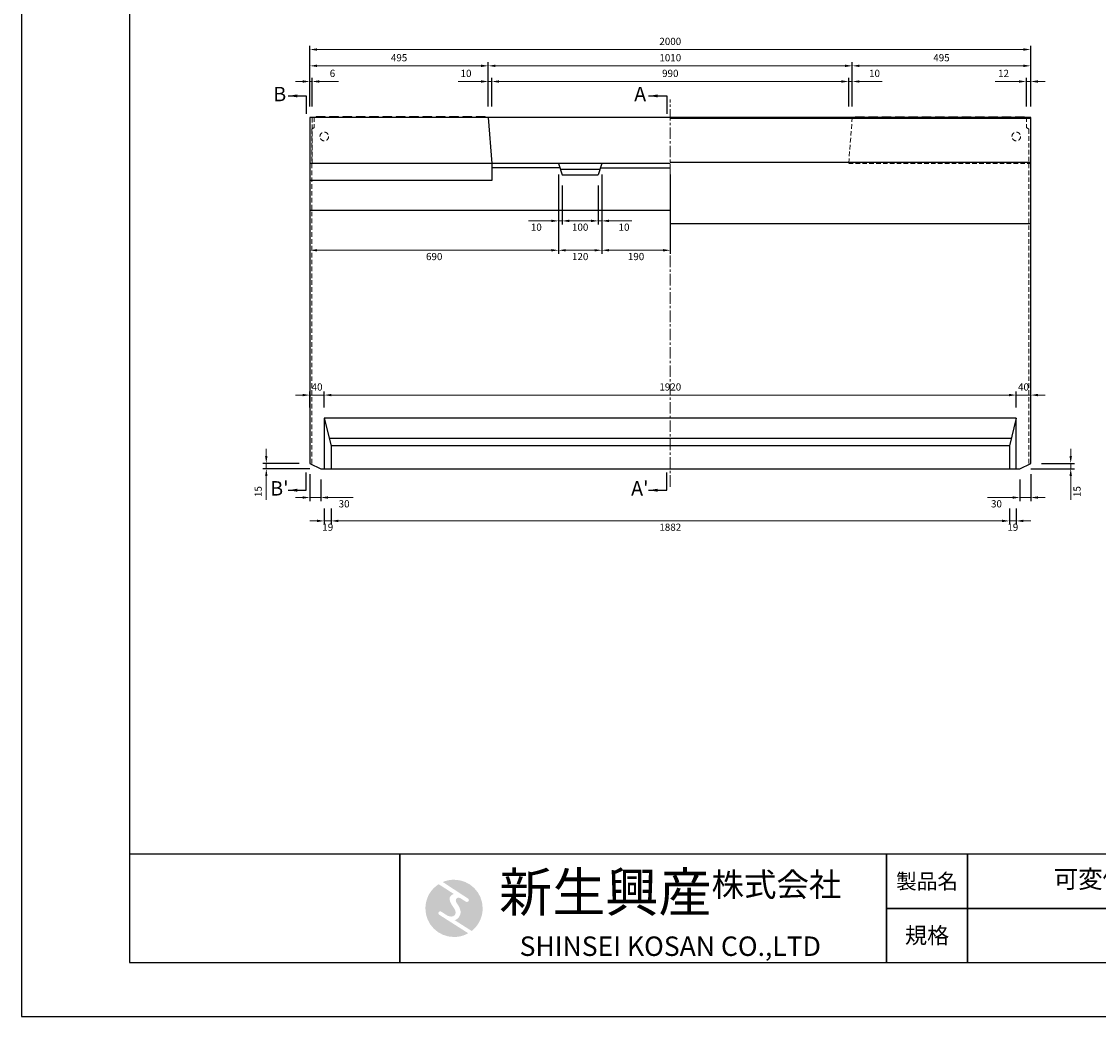
# Model space of a CAD drawing. Units: millimetres. Extents: x 83 to 6383, y 89 to 4544.
# Drawn here: x 83 to 3071, y 89 to 2850 of the extents above; entities that cross this region are included whole.
import ezdxf

# ---------------------------------------------------------------- set-up
doc = ezdxf.new("R2010")
doc.units = ezdxf.units.MM
doc.linetypes.add('CENTER', pattern=[50.8, 31.75, -6.35, 6.35, -6.35])
doc.linetypes.add('DASHED', pattern=[19.05, 12.7, -6.35])
doc.layers.get('DEFPOINTS').update_dxf_attribs({"color": 1})
for name, color, linetype, lineweight in [('センター', 4, 'CENTER', 15), ('寸法', 7, 'Continuous', 15), ('影', 5, 'DASHED', 15)]:
    doc.layers.add(name, color=color, linetype=linetype, lineweight=lineweight)
for name, color, linetype in [('マーク', 160, 'Continuous'), ('全体文字', 7, 'Continuous'), ('図', 7, 'Continuous'), ('図文字', 7, 'Continuous'), ('外枠', 7, 'Continuous'), ('題', 7, 'Continuous')]:
    doc.layers.add(name, color=color, linetype=linetype)
doc.styles.get("Standard").update_dxf_attribs({"font": 'txt.shx', "bigfont": 'extfont2.shx'})
doc.dimstyles.new('ISO-25', dxfattribs={"dimtxt": 2.5, "dimasz": 2.5, "dimexe": 1.25, "dimexo": 0.625, "dimtad": 2, "dimtxsty": 'Standard', "dimcen": 2.5, "dimadec": 0, "dimazin": 0, "dimtfac": 1, "dimtmove": 0, "dimatfit": 1, "dimfxl": 1, "dimarcsym": 0})

# ---------------------------------------------------------------- blocks, each defined once
blk = doc.blocks.new('*D37')
at = {"layer": 'DEFPOINTS', "color": 0}
for p in [(888.8, 2683.5), (882.8, 2583.9), (888.8, 2583.9)]:
    blk.add_point(p, dxfattribs=at)
at = {"layer": '寸法', "color": 0, "lineweight": -2}
for p, q in [((882.8, 2613.9), (882.8, 2693.5)), ((888.8, 2613.9), (888.8, 2693.5))]:
    blk.add_line(p, q, dxfattribs=at)
at = {"layer": '寸法', "color": 0}
for p, q in [((862.8, 2683.5), (842.8, 2683.5)), ((882.8, 2683.5), (888.8, 2683.5)), ((908.8, 2683.5), (962.1, 2683.5))]:
    blk.add_line(p, q, dxfattribs=at)
for points in [[(862.8, 2686.9), (862.8, 2680.2), (882.8, 2683.5)], [(908.8, 2686.9), (908.8, 2680.2), (888.8, 2683.5)]]:
    blk.add_solid(points, dxfattribs=at)
at = {"layer": '寸法', "color": 0, "insert": (945.5, 2703.5), "char_height": 20, "attachment_point": 5}
blk.add_mtext('6', dxfattribs=at)
blk = doc.blocks.new('*D38')
at = {"layer": 'DEFPOINTS', "color": 0}
for p in [(1387.8, 2683.5), (1377.8, 2583.9), (1387.8, 2583.9)]:
    blk.add_point(p, dxfattribs=at)
at = {"layer": '寸法', "color": 0, "lineweight": -2}
for p, q in [((1377.8, 2613.9), (1377.8, 2693.5)), ((1387.8, 2613.9), (1387.8, 2693.5))]:
    blk.add_line(p, q, dxfattribs=at)
at = {"layer": '寸法', "color": 0}
for p, q in [((1357.8, 2683.5), (1294.5, 2683.5)), ((1387.8, 2683.5), (1377.8, 2683.5)), ((1407.8, 2683.5), (1427.8, 2683.5))]:
    blk.add_line(p, q, dxfattribs=at)
for points in [[(1357.8, 2686.9), (1357.8, 2680.2), (1377.8, 2683.5)], [(1407.8, 2686.9), (1407.8, 2680.2), (1387.8, 2683.5)]]:
    blk.add_solid(points, dxfattribs=at)
at = {"layer": '寸法', "color": 0, "insert": (1316.1, 2703.5), "char_height": 20, "attachment_point": 5}
blk.add_mtext('10', dxfattribs=at)
blk = doc.blocks.new('*D39')
at = {"layer": 'DEFPOINTS', "color": 0}
for p in [(2377.8, 2683.5), (1387.8, 2583.9), (2377.8, 2583.9)]:
    blk.add_point(p, dxfattribs=at)
at = {"layer": '寸法', "color": 0, "lineweight": -2}
for p, q in [((1387.8, 2613.9), (1387.8, 2693.5)), ((2377.8, 2613.9), (2377.8, 2693.5))]:
    blk.add_line(p, q, dxfattribs=at)
at = {"layer": '寸法', "color": 0}
blk.add_line((1407.8, 2683.5), (2357.8, 2683.5), dxfattribs=at)
for points in [[(1407.8, 2686.9), (1407.8, 2680.2), (1387.8, 2683.5)], [(2357.8, 2686.9), (2357.8, 2680.2), (2377.8, 2683.5)]]:
    blk.add_solid(points, dxfattribs=at)
at = {"layer": '寸法', "color": 0, "insert": (1882.8, 2703.5), "char_height": 20, "attachment_point": 5}
blk.add_mtext('990', dxfattribs=at)
blk = doc.blocks.new('*D40')
at = {"layer": 'DEFPOINTS', "color": 0}
for p in [(2387.8, 2727), (1377.8, 2583.9), (2387.8, 2583.9)]:
    blk.add_point(p, dxfattribs=at)
at = {"layer": '寸法', "color": 0, "lineweight": -2}
for p, q in [((1377.8, 2613.9), (1377.8, 2737)), ((2387.8, 2613.9), (2387.8, 2737))]:
    blk.add_line(p, q, dxfattribs=at)
at = {"layer": '寸法', "color": 0}
blk.add_line((1397.8, 2727), (2367.8, 2727), dxfattribs=at)
for points in [[(1397.8, 2730.4), (1397.8, 2723.7), (1377.8, 2727)], [(2367.8, 2730.4), (2367.8, 2723.7), (2387.8, 2727)]]:
    blk.add_solid(points, dxfattribs=at)
at = {"layer": '寸法', "color": 0, "insert": (1882.8, 2747), "char_height": 20, "attachment_point": 5}
blk.add_mtext('1010', dxfattribs=at)
blk = doc.blocks.new('*D41')
at = {"layer": 'DEFPOINTS', "color": 0}
for p in [(1377.8, 2727), (882.8, 2583.9), (1377.8, 2583.9)]:
    blk.add_point(p, dxfattribs=at)
at = {"layer": '寸法', "color": 0, "lineweight": -2}
for p, q in [((882.8, 2613.9), (882.8, 2737)), ((1377.8, 2613.9), (1377.8, 2737))]:
    blk.add_line(p, q, dxfattribs=at)
at = {"layer": '寸法', "color": 0}
blk.add_line((902.8, 2727), (1357.8, 2727), dxfattribs=at)
for points in [[(902.8, 2730.4), (902.8, 2723.7), (882.8, 2727)], [(1357.8, 2730.4), (1357.8, 2723.7), (1377.8, 2727)]]:
    blk.add_solid(points, dxfattribs=at)
at = {"layer": '寸法', "color": 0, "insert": (1130.3, 2747), "char_height": 20, "attachment_point": 5}
blk.add_mtext('495', dxfattribs=at)
blk = doc.blocks.new('*D42')
at = {"layer": 'DEFPOINTS', "color": 0}
for p in [(2882.8, 2772.3), (882.8, 2583.9), (2882.8, 2583.9)]:
    blk.add_point(p, dxfattribs=at)
at = {"layer": '寸法', "color": 0, "lineweight": -2}
for p, q in [((882.8, 2613.9), (882.8, 2782.3)), ((2882.8, 2613.9), (2882.8, 2782.3))]:
    blk.add_line(p, q, dxfattribs=at)
at = {"layer": '寸法', "color": 0}
blk.add_line((902.8, 2772.3), (2862.8, 2772.3), dxfattribs=at)
for points in [[(902.8, 2775.6), (902.8, 2769), (882.8, 2772.3)], [(2862.8, 2775.6), (2862.8, 2769), (2882.8, 2772.3)]]:
    blk.add_solid(points, dxfattribs=at)
at = {"layer": '寸法', "color": 0, "insert": (1882.8, 2792.3), "char_height": 20, "attachment_point": 5}
blk.add_mtext('2000', dxfattribs=at)
blk = doc.blocks.new('*D43')
at = {"layer": 'DEFPOINTS', "color": 0}
for p in [(2387.8, 2683.5), (2377.8, 2583.9), (2387.8, 2583.9)]:
    blk.add_point(p, dxfattribs=at)
at = {"layer": '寸法', "color": 0, "lineweight": -2}
for p, q in [((2377.8, 2613.9), (2377.8, 2693.5)), ((2387.8, 2613.9), (2387.8, 2693.5))]:
    blk.add_line(p, q, dxfattribs=at)
at = {"layer": '寸法', "color": 0}
for p, q in [((2357.8, 2683.5), (2337.8, 2683.5)), ((2377.8, 2683.5), (2387.8, 2683.5)), ((2407.8, 2683.5), (2471.1, 2683.5))]:
    blk.add_line(p, q, dxfattribs=at)
for points in [[(2357.8, 2686.9), (2357.8, 2680.2), (2377.8, 2683.5)], [(2407.8, 2686.9), (2407.8, 2680.2), (2387.8, 2683.5)]]:
    blk.add_solid(points, dxfattribs=at)
at = {"layer": '寸法', "color": 0, "insert": (2449.5, 2703.5), "char_height": 20, "attachment_point": 5}
blk.add_mtext('10', dxfattribs=at)
blk = doc.blocks.new('*D44')
at = {"layer": 'DEFPOINTS', "color": 0}
for p in [(2882.8, 2727), (2387.8, 2583.9), (2882.8, 2583.9)]:
    blk.add_point(p, dxfattribs=at)
at = {"layer": '寸法', "color": 0, "lineweight": -2}
for p, q in [((2387.8, 2613.9), (2387.8, 2737)), ((2882.8, 2613.9), (2882.8, 2737))]:
    blk.add_line(p, q, dxfattribs=at)
at = {"layer": '寸法', "color": 0}
blk.add_line((2407.8, 2727), (2862.8, 2727), dxfattribs=at)
for points in [[(2407.8, 2730.4), (2407.8, 2723.7), (2387.8, 2727)], [(2862.8, 2730.4), (2862.8, 2723.7), (2882.8, 2727)]]:
    blk.add_solid(points, dxfattribs=at)
at = {"layer": '寸法', "color": 0, "insert": (2635.3, 2747), "char_height": 20, "attachment_point": 5}
blk.add_mtext('495', dxfattribs=at)
blk = doc.blocks.new('*D45')
at = {"layer": 'DEFPOINTS', "color": 0}
for p in [(2870.8, 2683.5), (2870.8, 2583.9), (2882.8, 2583.9)]:
    blk.add_point(p, dxfattribs=at)
at = {"layer": '寸法', "color": 0, "lineweight": -2}
for p, q in [((2870.8, 2613.9), (2870.8, 2693.5)), ((2882.8, 2613.9), (2882.8, 2693.5))]:
    blk.add_line(p, q, dxfattribs=at)
at = {"layer": '寸法', "color": 0}
for p, q in [((2850.8, 2683.5), (2784.1, 2683.5)), ((2882.8, 2683.5), (2870.8, 2683.5)), ((2902.8, 2683.5), (2922.8, 2683.5))]:
    blk.add_line(p, q, dxfattribs=at)
for points in [[(2850.8, 2686.9), (2850.8, 2680.2), (2870.8, 2683.5)], [(2902.8, 2686.9), (2902.8, 2680.2), (2882.8, 2683.5)]]:
    blk.add_solid(points, dxfattribs=at)
at = {"layer": '寸法', "color": 0, "insert": (2807.5, 2703.5), "char_height": 20, "attachment_point": 5}
blk.add_mtext('12', dxfattribs=at)
blk = doc.blocks.new('*D46')
at = {"layer": 'DEFPOINTS', "color": 0}
for p in [(882.8, 2455.9), (1572.8, 2455.9), (1572.8, 2215.2)]:
    blk.add_point(p, dxfattribs=at)
at = {"layer": '寸法', "color": 0, "lineweight": -2}
for p, q in [((882.8, 2425.9), (882.8, 2205.2)), ((1572.8, 2425.9), (1572.8, 2205.2))]:
    blk.add_line(p, q, dxfattribs=at)
at = {"layer": '寸法', "color": 0}
blk.add_line((902.8, 2215.2), (1552.8, 2215.2), dxfattribs=at)
for points in [[(902.8, 2218.5), (902.8, 2211.9), (882.8, 2215.2)], [(1552.8, 2218.5), (1552.8, 2211.9), (1572.8, 2215.2)]]:
    blk.add_solid(points, dxfattribs=at)
at = {"layer": '寸法', "color": 0, "insert": (1227.8, 2195.2), "char_height": 20, "attachment_point": 5}
blk.add_mtext('690', dxfattribs=at)
blk = doc.blocks.new('*D47')
at = {"layer": 'DEFPOINTS', "color": 0}
for p in [(1572.8, 2455.9), (1582.8, 2424.9), (1582.8, 2296.7)]:
    blk.add_point(p, dxfattribs=at)
at = {"layer": '寸法', "color": 0, "lineweight": -2}
for p, q in [((1572.8, 2425.9), (1572.8, 2286.7)), ((1582.8, 2394.9), (1582.8, 2286.7))]:
    blk.add_line(p, q, dxfattribs=at)
at = {"layer": '寸法', "color": 0}
for p, q in [((1552.8, 2296.7), (1489.5, 2296.7)), ((1582.8, 2296.7), (1572.8, 2296.7)), ((1602.8, 2296.7), (1622.8, 2296.7))]:
    blk.add_line(p, q, dxfattribs=at)
for points in [[(1552.8, 2300.1), (1552.8, 2293.4), (1572.8, 2296.7)], [(1602.8, 2300.1), (1602.8, 2293.4), (1582.8, 2296.7)]]:
    blk.add_solid(points, dxfattribs=at)
at = {"layer": '寸法', "color": 0, "insert": (1511.1, 2276.7), "char_height": 20, "attachment_point": 5}
blk.add_mtext('10', dxfattribs=at)
blk = doc.blocks.new('*D48')
at = {"layer": 'DEFPOINTS', "color": 0}
for p in [(1582.8, 2424.9), (1682.8, 2424.9), (1682.8, 2296.7)]:
    blk.add_point(p, dxfattribs=at)
at = {"layer": '寸法', "color": 0, "lineweight": -2}
for p, q in [((1582.8, 2394.9), (1582.8, 2286.7)), ((1682.8, 2394.9), (1682.8, 2286.7))]:
    blk.add_line(p, q, dxfattribs=at)
at = {"layer": '寸法', "color": 0}
blk.add_line((1602.8, 2296.7), (1662.8, 2296.7), dxfattribs=at)
for points in [[(1602.8, 2300.1), (1602.8, 2293.4), (1582.8, 2296.7)], [(1662.8, 2300.1), (1662.8, 2293.4), (1682.8, 2296.7)]]:
    blk.add_solid(points, dxfattribs=at)
at = {"layer": '寸法', "color": 0, "insert": (1632.8, 2276.7), "char_height": 20, "attachment_point": 5}
blk.add_mtext('100', dxfattribs=at)
blk = doc.blocks.new('*D49')
at = {"layer": 'DEFPOINTS', "color": 0}
for p in [(1692.8, 2455.9), (1682.8, 2424.9), (1692.8, 2296.7)]:
    blk.add_point(p, dxfattribs=at)
at = {"layer": '寸法', "color": 0, "lineweight": -2}
for p, q in [((1692.8, 2425.9), (1692.8, 2286.7)), ((1682.8, 2394.9), (1682.8, 2286.7))]:
    blk.add_line(p, q, dxfattribs=at)
at = {"layer": '寸法', "color": 0}
for p, q in [((1662.8, 2296.7), (1642.8, 2296.7)), ((1682.8, 2296.7), (1692.8, 2296.7)), ((1712.8, 2296.7), (1776.1, 2296.7))]:
    blk.add_line(p, q, dxfattribs=at)
for points in [[(1662.8, 2300.1), (1662.8, 2293.4), (1682.8, 2296.7)], [(1712.8, 2300.1), (1712.8, 2293.4), (1692.8, 2296.7)]]:
    blk.add_solid(points, dxfattribs=at)
at = {"layer": '寸法', "color": 0, "insert": (1754.5, 2276.7), "char_height": 20, "attachment_point": 5}
blk.add_mtext('10', dxfattribs=at)
blk = doc.blocks.new('*D50')
at = {"layer": 'DEFPOINTS', "color": 0}
for p in [(1572.8, 2455.9), (1692.8, 2455.9), (1692.8, 2215.2)]:
    blk.add_point(p, dxfattribs=at)
at = {"layer": '寸法', "color": 0, "lineweight": -2}
for p, q in [((1572.8, 2425.9), (1572.8, 2205.2)), ((1692.8, 2425.9), (1692.8, 2205.2))]:
    blk.add_line(p, q, dxfattribs=at)
at = {"layer": '寸法', "color": 0}
blk.add_line((1592.8, 2215.2), (1672.8, 2215.2), dxfattribs=at)
for points in [[(1592.8, 2218.5), (1592.8, 2211.9), (1572.8, 2215.2)], [(1672.8, 2218.5), (1672.8, 2211.9), (1692.8, 2215.2)]]:
    blk.add_solid(points, dxfattribs=at)
at = {"layer": '寸法', "color": 0, "insert": (1632.8, 2195.2), "char_height": 20, "attachment_point": 5}
blk.add_mtext('120', dxfattribs=at)
blk = doc.blocks.new('*D51')
at = {"layer": 'DEFPOINTS', "color": 0}
for p in [(1692.8, 2455.9), (1882.8, 2455.9), (1882.8, 2215.2)]:
    blk.add_point(p, dxfattribs=at)
at = {"layer": '寸法', "color": 0, "lineweight": -2}
for p, q in [((1692.8, 2425.9), (1692.8, 2205.2)), ((1882.8, 2425.9), (1882.8, 2205.2))]:
    blk.add_line(p, q, dxfattribs=at)
at = {"layer": '寸法', "color": 0}
blk.add_line((1712.8, 2215.2), (1862.8, 2215.2), dxfattribs=at)
for points in [[(1712.8, 2218.5), (1712.8, 2211.9), (1692.8, 2215.2)], [(1862.8, 2218.5), (1862.8, 2211.9), (1882.8, 2215.2)]]:
    blk.add_solid(points, dxfattribs=at)
at = {"layer": '寸法', "color": 0, "insert": (1787.8, 2195.2), "char_height": 20, "attachment_point": 5}
blk.add_mtext('190', dxfattribs=at)
blk = doc.blocks.new('*D52')
at = {"layer": 'DEFPOINTS', "color": 0}
for p in [(2882.8, 1623.9), (2993.9, 1623.9), (2852.8, 1608.9)]:
    blk.add_point(p, dxfattribs=at)
at = {"layer": '寸法', "color": 0}
for p, q in [((2993.9, 1643.9), (2993.9, 1663.9)), ((2993.9, 1623.9), (2993.9, 1608.9)), ((2993.9, 1588.9), (2993.9, 1522.2))]:
    blk.add_line(p, q, dxfattribs=at)
at = {"layer": '寸法', "color": 0, "lineweight": -2}
for p, q in [((2912.8, 1623.9), (3003.9, 1623.9)), ((2882.8, 1608.9), (3003.9, 1608.9))]:
    blk.add_line(p, q, dxfattribs=at)
at = {"layer": '寸法', "color": 0}
for points in [[(2990.5, 1643.9), (2997.2, 1643.9), (2993.9, 1623.9)], [(2990.5, 1588.9), (2997.2, 1588.9), (2993.9, 1608.9)]]:
    blk.add_solid(points, dxfattribs=at)
at = {"layer": '寸法', "color": 0, "insert": (3013.9, 1545.6), "char_height": 20, "attachment_point": 5, "rotation": 90}
blk.add_mtext('15', dxfattribs=at)
blk = doc.blocks.new('*D53')
at = {"layer": 'DEFPOINTS', "color": 0}
for p in [(2882.8, 1623.9), (2852.8, 1608.9), (2882.8, 1529)]:
    blk.add_point(p, dxfattribs=at)
at = {"layer": '寸法', "color": 0, "lineweight": -2}
for p, q in [((2882.8, 1593.9), (2882.8, 1519)), ((2852.8, 1578.9), (2852.8, 1519))]:
    blk.add_line(p, q, dxfattribs=at)
at = {"layer": '寸法', "color": 0}
for p, q in [((2832.8, 1529), (2762.8, 1529)), ((2882.8, 1529), (2852.8, 1529)), ((2902.8, 1529), (2922.8, 1529))]:
    blk.add_line(p, q, dxfattribs=at)
for points in [[(2832.8, 1532.3), (2832.8, 1525.7), (2852.8, 1529)], [(2902.8, 1532.3), (2902.8, 1525.7), (2882.8, 1529)]]:
    blk.add_solid(points, dxfattribs=at)
at = {"layer": '寸法', "color": 0, "insert": (2787.8, 1509), "char_height": 20, "attachment_point": 5}
blk.add_mtext('30', dxfattribs=at)
blk = doc.blocks.new('*D54')
at = {"layer": 'DEFPOINTS', "color": 0}
for p in [(882.8, 1623.9), (761.9, 1608.9), (912.8, 1608.9)]:
    blk.add_point(p, dxfattribs=at)
at = {"layer": '寸法', "color": 0}
for p, q in [((761.9, 1643.9), (761.9, 1663.9)), ((761.9, 1623.9), (761.9, 1608.9)), ((761.9, 1588.9), (761.9, 1522.2))]:
    blk.add_line(p, q, dxfattribs=at)
at = {"layer": '寸法', "color": 0, "lineweight": -2}
for p, q in [((852.8, 1623.9), (751.9, 1623.9)), ((882.8, 1608.9), (751.9, 1608.9))]:
    blk.add_line(p, q, dxfattribs=at)
at = {"layer": '寸法', "color": 0}
for points in [[(758.6, 1643.9), (765.2, 1643.9), (761.9, 1623.9)], [(758.6, 1588.9), (765.2, 1588.9), (761.9, 1608.9)]]:
    blk.add_solid(points, dxfattribs=at)
at = {"layer": '寸法', "color": 0, "insert": (741.9, 1545.6), "char_height": 20, "attachment_point": 5, "rotation": 90}
blk.add_mtext('15', dxfattribs=at)
blk = doc.blocks.new('*D55')
at = {"layer": 'DEFPOINTS', "color": 0}
for p in [(882.8, 1623.9), (912.8, 1608.9), (882.8, 1529)]:
    blk.add_point(p, dxfattribs=at)
at = {"layer": '寸法', "color": 0, "lineweight": -2}
for p, q in [((882.8, 1593.9), (882.8, 1519)), ((912.8, 1578.9), (912.8, 1519))]:
    blk.add_line(p, q, dxfattribs=at)
at = {"layer": '寸法', "color": 0}
for p, q in [((862.8, 1529), (842.8, 1529)), ((882.8, 1529), (912.8, 1529)), ((932.8, 1529), (1002.8, 1529))]:
    blk.add_line(p, q, dxfattribs=at)
for points in [[(862.8, 1532.3), (862.8, 1525.7), (882.8, 1529)], [(932.8, 1532.3), (932.8, 1525.7), (912.8, 1529)]]:
    blk.add_solid(points, dxfattribs=at)
at = {"layer": '寸法', "color": 0, "insert": (977.8, 1509), "char_height": 20, "attachment_point": 5}
blk.add_mtext('30', dxfattribs=at)
blk = doc.blocks.new('AI9-BLK2')
at = {"layer": 'マーク'}
h = blk.add_hatch(color=7, dxfattribs=at)
h.dxf.hatch_style = 2
edge = h.paths.add_edge_path()
edge.add_spline(control_points=[(-23.3, -10.6), (-23.3, -10.6), (22.8, -40), (22.8, -40), (16, -43.8), (8.3, -46), (0, -46), (-25.4, -46), (-46, -25.4), (-46, 0), (-46, 16.3), (-37.5, 30.7), (-24.7, 38.8), (-24.7, 38.8), (-0.5, 23.2), (-0.5, 23.2), (-0.5, 23.2), (-0.5, 23.1), (-0.5, 23.1), (-2.5, 22.3), (-4.4, 21.2), (-5.8, 19.4), (-7.5, 17.2), (-7.2, 14), (-6.4, 11.5), (-5.9, 9.9), (-5.1, 8.3), (-4.3, 6.9), (-3.5, 5.5), (-2.6, 4.2), (-1.7, 2.8), (-0.7, 1.4), (0.2, 0), (1, -1.4), (1.8, -2.9), (2.4, -4.5), (2.5, -6.2), (2.6, -7.8), (2.1, -9.5), (1.1, -10.7), (0.1, -12), (-1.4, -12.8), (-3, -13), (-4.7, -13.3), (-6.5, -13), (-8.1, -12.5), (-8.6, -12.4), (-9, -12.3), (-9.5, -12.1), (-9.5, -12.1), (-9.6, -12.3), (-9.6, -12.3), (-9.6, -12.3), (-20, -5.7), (-20, -5.7), (-20.5, -5.2), (-21.2, -4.8), (-22.1, -4.8), (-23.7, -4.8), (-25.1, -6.2), (-25.1, -7.8), (-25.1, -9.1), (-24.3, -10.1), (-23.3, -10.6)], knot_values=[0, 0, 0, 0, 1, 1, 1, 2, 2, 2, 3, 3, 3, 4, 4, 4, 5, 5, 5, 6, 6, 6, 7, 7, 7, 8, 8, 8, 9, 9, 9, 10, 10, 10, 11, 11, 11, 12, 12, 12, 13, 13, 13, 14, 14, 14, 15, 15, 15, 16, 16, 16, 17, 17, 17, 18, 18, 18, 19, 19, 19, 20, 20, 20, 21, 21, 21, 21], degree=3, periodic=0)
h = blk.add_hatch(color=7, dxfattribs=at)
h.dxf.hatch_style = 2
edge = h.paths.add_edge_path()
edge.add_spline(control_points=[(19.1, 10.6), (19.1, 10.6), (19.1, 10.7), (19.1, 10.7), (19.6, 10.3), (20.2, 10.2), (20.8, 10.2), (22.5, 10.2), (23.8, 11.5), (23.8, 13.1), (23.8, 14.2), (23.3, 15.1), (22.4, 15.7), (22.4, 15.7), (22.5, 15.7), (22.5, 15.7), (22.5, 15.7), (-18.1, 42.3), (-18.1, 42.3), (-12.6, 44.7), (-6.4, 46), (0, 46), (25.4, 46), (46, 25.4), (46, 0), (46, -14.7), (39.1, -27.8), (28.3, -36.3), (28.3, -36.3), (1.1, -19), (1.1, -19), (1.4, -18.9), (1.8, -18.7), (2.1, -18.6), (5.1, -17.3), (7.4, -15.2), (8.9, -12.3), (10.4, -9.4), (11, -6.3), (10.2, -3.1), (9.3, 0.5), (7.4, 4), (5.4, 7), (4.3, 8.5), (3.3, 10), (2.9, 11.9), (2.6, 13.8), (3.4, 16.3), (5.6, 16.9), (7.3, 17.4), (9.1, 16.8), (10.7, 16.1), (10.7, 16.1), (19.1, 10.6), (19.1, 10.6)], knot_values=[0, 0, 0, 0, 1, 1, 1, 2, 2, 2, 3, 3, 3, 4, 4, 4, 5, 5, 5, 6, 6, 6, 7, 7, 7, 8, 8, 8, 9, 9, 9, 10, 10, 10, 11, 11, 11, 12, 12, 12, 13, 13, 13, 14, 14, 14, 15, 15, 15, 16, 16, 16, 17, 17, 17, 18, 18, 18, 18], degree=3, periodic=0)
blk = doc.blocks.new('AI9-BLK1')
at = {"layer": 'マーク', "color": 7}
blk.add_blockref('AI9-BLK2', (0, 0), dxfattribs=at)
blk = doc.blocks.new('*D80')
at = {"layer": 'DEFPOINTS', "color": 0}
for p in [(2823.6, 1608.9), (2842.8, 1608.9), (2823.6, 1464.1)]:
    blk.add_point(p, dxfattribs=at)
at = {"layer": '寸法', "color": 0, "lineweight": -2}
for p, q in [((2823.6, 1498.9), (2823.6, 1454.1)), ((2842.8, 1498.9), (2842.8, 1454.1))]:
    blk.add_line(p, q, dxfattribs=at)
at = {"layer": '寸法', "color": 0}
for p, q in [((2803.6, 1464.1), (2783.6, 1464.1)), ((2842.8, 1464.1), (2823.6, 1464.1)), ((2862.8, 1464.1), (2882.8, 1464.1))]:
    blk.add_line(p, q, dxfattribs=at)
for points in [[(2803.6, 1467.5), (2803.6, 1460.8), (2823.6, 1464.1)], [(2862.8, 1467.5), (2862.8, 1460.8), (2842.8, 1464.1)]]:
    blk.add_solid(points, dxfattribs=at)
at = {"layer": '寸法', "color": 0, "insert": (2833.2, 1444.1), "char_height": 20, "attachment_point": 5}
blk.add_mtext('19', dxfattribs=at)
blk = doc.blocks.new('*D81')
at = {"layer": 'DEFPOINTS', "color": 0}
for p in [(2882.8, 1813.3), (2842.8, 1748.9), (2882.8, 1748.9)]:
    blk.add_point(p, dxfattribs=at)
at = {"layer": '寸法', "color": 0, "lineweight": -2}
for p, q in [((2842.8, 1778.9), (2842.8, 1823.3)), ((2882.8, 1778.9), (2882.8, 1823.3))]:
    blk.add_line(p, q, dxfattribs=at)
at = {"layer": '寸法', "color": 0}
for p, q in [((2822.8, 1813.3), (2802.8, 1813.3)), ((2842.8, 1813.3), (2882.8, 1813.3)), ((2902.8, 1813.3), (2922.8, 1813.3))]:
    blk.add_line(p, q, dxfattribs=at)
for points in [[(2822.8, 1816.7), (2822.8, 1810), (2842.8, 1813.3)], [(2902.8, 1816.7), (2902.8, 1810), (2882.8, 1813.3)]]:
    blk.add_solid(points, dxfattribs=at)
at = {"layer": '寸法', "color": 0, "insert": (2862.8, 1833.3), "char_height": 20, "attachment_point": 5}
blk.add_mtext('40', dxfattribs=at)
blk = doc.blocks.new('*D82')
at = {"layer": 'DEFPOINTS', "color": 0}
for p in [(882.8, 1813.3), (882.8, 1748.9), (922.8, 1748.9)]:
    blk.add_point(p, dxfattribs=at)
at = {"layer": '寸法', "color": 0, "lineweight": -2}
for p, q in [((882.8, 1778.9), (882.8, 1823.3)), ((922.8, 1778.9), (922.8, 1823.3))]:
    blk.add_line(p, q, dxfattribs=at)
at = {"layer": '寸法', "color": 0}
for p, q in [((862.8, 1813.3), (842.8, 1813.3)), ((922.8, 1813.3), (882.8, 1813.3)), ((942.8, 1813.3), (962.8, 1813.3))]:
    blk.add_line(p, q, dxfattribs=at)
for points in [[(862.8, 1816.7), (862.8, 1810), (882.8, 1813.3)], [(942.8, 1816.7), (942.8, 1810), (922.8, 1813.3)]]:
    blk.add_solid(points, dxfattribs=at)
at = {"layer": '寸法', "color": 0, "insert": (902.8, 1833.3), "char_height": 20, "attachment_point": 5}
blk.add_mtext('40', dxfattribs=at)
blk = doc.blocks.new('*D83')
at = {"layer": 'DEFPOINTS', "color": 0}
for p in [(922.8, 1608.9), (942, 1608.9), (942, 1464.1)]:
    blk.add_point(p, dxfattribs=at)
at = {"layer": '寸法', "color": 0, "lineweight": -2}
for p, q in [((922.8, 1498.9), (922.8, 1454.1)), ((942, 1498.9), (942, 1454.1))]:
    blk.add_line(p, q, dxfattribs=at)
at = {"layer": '寸法', "color": 0}
for p, q in [((902.8, 1464.1), (882.8, 1464.1)), ((922.8, 1464.1), (942, 1464.1)), ((962, 1464.1), (982, 1464.1))]:
    blk.add_line(p, q, dxfattribs=at)
for points in [[(902.8, 1467.5), (902.8, 1460.8), (922.8, 1464.1)], [(962, 1467.5), (962, 1460.8), (942, 1464.1)]]:
    blk.add_solid(points, dxfattribs=at)
at = {"layer": '寸法', "color": 0, "insert": (932.4, 1444.1), "char_height": 20, "attachment_point": 5}
blk.add_mtext('19', dxfattribs=at)
blk = doc.blocks.new('*D84')
at = {"layer": 'DEFPOINTS', "color": 0}
for p in [(942, 1608.9), (2823.6, 1608.9), (2823.6, 1464.1)]:
    blk.add_point(p, dxfattribs=at)
at = {"layer": '寸法', "color": 0, "lineweight": -2}
for p, q in [((942, 1498.9), (942, 1454.1)), ((2823.6, 1498.9), (2823.6, 1454.1))]:
    blk.add_line(p, q, dxfattribs=at)
at = {"layer": '寸法', "color": 0}
blk.add_line((962, 1464.1), (2803.6, 1464.1), dxfattribs=at)
for points in [[(962, 1467.5), (962, 1460.8), (942, 1464.1)], [(2803.6, 1467.5), (2803.6, 1460.8), (2823.6, 1464.1)]]:
    blk.add_solid(points, dxfattribs=at)
at = {"layer": '寸法', "color": 0, "insert": (1882.8, 1444.1), "char_height": 20, "attachment_point": 5}
blk.add_mtext('1882', dxfattribs=at)
blk = doc.blocks.new('*D85')
at = {"layer": 'DEFPOINTS', "color": 0}
for p in [(2842.8, 1813.3), (922.8, 1748.9), (2842.8, 1748.9)]:
    blk.add_point(p, dxfattribs=at)
at = {"layer": '寸法', "color": 0, "lineweight": -2}
for p, q in [((922.8, 1778.9), (922.8, 1823.3)), ((2842.8, 1778.9), (2842.8, 1823.3))]:
    blk.add_line(p, q, dxfattribs=at)
at = {"layer": '寸法', "color": 0}
blk.add_line((942.8, 1813.3), (2822.8, 1813.3), dxfattribs=at)
for points in [[(942.8, 1816.7), (942.8, 1810), (922.8, 1813.3)], [(2822.8, 1816.7), (2822.8, 1810), (2842.8, 1813.3)]]:
    blk.add_solid(points, dxfattribs=at)
at = {"layer": '寸法', "color": 0, "insert": (1882.8, 1833.3), "char_height": 20, "attachment_point": 5}
blk.add_mtext('1920', dxfattribs=at)

msp = doc.modelspace()

# ---------------------------------------------------------------- linework, layer by layer
at = {"layer": 'DEFPOINTS'}
msp.add_lwpolyline([(82.8, 88.909), (6382.8, 88.909), (6382.8, 4543.909), (82.8, 4543.909)], close=True, dxfattribs=at)
at = {"layer": 'センター'}
msp.add_line((1882.8, 1558.909), (1882.8, 2633.909), dxfattribs=at)
at = {"layer": '全体文字'}
for points in [[(382.8, 238.909), (1132.8, 238.909), (1132.8, 538.909), (382.8, 538.909)], [(1132.8, 238.909), (2482.8, 238.909), (2482.8, 538.909), (1132.8, 538.909)], [(2482.8, 388.909), (2707.8, 388.909), (2707.8, 538.909), (2482.8, 538.909)], [(2707.8, 388.909), (4207.8, 388.909), (4207.8, 538.909), (2707.8, 538.909)], [(2482.8, 238.909), (2707.8, 238.909), (2707.8, 388.909), (2482.8, 388.909)], [(2707.8, 238.909), (4207.8, 238.909), (4207.8, 388.909), (2707.8, 388.909)]]:
    msp.add_lwpolyline(points, close=True, dxfattribs=at)
at = {"layer": '図'}
for p, q in [((2882.8, 2583.909), (882.8, 2583.909)), ((882.8, 2583.909), (882.8, 1623.909)), ((900.8, 2585.909), (898.8, 2583.909)), ((924.8, 2585.909), (900.8, 2585.909)), ((926.8, 2583.909), (924.8, 2585.909)), ((937.8, 2585.909), (935.8, 2583.909)), ((961.8, 2585.909), (937.8, 2585.909)), ((963.8, 2583.909), (961.8, 2585.909)), ((974.8, 2585.909), (972.8, 2583.909)), ((998.8, 2585.909), (974.8, 2585.909)), ((1000.8, 2583.909), (998.8, 2585.909)), ((1011.8, 2585.909), (1009.8, 2583.909)), ((1035.8, 2585.909), (1011.8, 2585.909)), ((1037.8, 2583.909), (1035.8, 2585.909)), ((1048.8, 2585.909), (1046.8, 2583.909)), ((1072.8, 2585.909), (1048.8, 2585.909)), ((1074.8, 2583.909), (1072.8, 2585.909)), ((1085.8, 2585.909), (1083.8, 2583.909)), ((1109.8, 2585.909), (1085.8, 2585.909)), ((1111.8, 2583.909), (1109.8, 2585.909)), ((1122.8, 2585.909), (1120.8, 2583.909)), ((1146.8, 2585.909), (1122.8, 2585.909)), ((1148.8, 2583.909), (1146.8, 2585.909)), ((1159.8, 2585.909), (1157.8, 2583.909)), ((1183.8, 2585.909), (1159.8, 2585.909)), ((1185.8, 2583.909), (1183.8, 2585.909)), ((1196.8, 2585.909), (1194.8, 2583.909)), ((1220.8, 2585.909), (1196.8, 2585.909)), ((1222.8, 2583.909), (1220.8, 2585.909)), ((1233.8, 2585.909), (1231.8, 2583.909)), ((1257.8, 2585.909), (1233.8, 2585.909)), ((1259.8, 2583.909), (1257.8, 2585.909)), ((1270.8, 2585.909), (1268.8, 2583.909)), ((1294.8, 2585.909), (1270.8, 2585.909)), ((1296.8, 2583.909), (1294.8, 2585.909)), ((1307.8, 2585.909), (1305.8, 2583.909)), ((1331.8, 2585.909), (1307.8, 2585.909)), ((1333.8, 2583.909), (1331.8, 2585.909)), ((1344.8, 2585.909), (1342.8, 2583.909)), ((1368.8, 2585.909), (1344.8, 2585.909)), ((1370.8, 2583.909), (1368.8, 2585.909)), ((1377.8, 2583.909), (1387.8, 2455.909)), ((2882.8, 2580.909), (1882.8, 2580.909)), ((2394.8, 2583.909), (2396.8, 2585.909)), ((2396.8, 2585.909), (2420.8, 2585.909)), ((2420.8, 2585.909), (2422.8, 2583.909)), ((2431.8, 2583.909), (2433.8, 2585.909)), ((2433.8, 2585.909), (2457.8, 2585.909)), ((2457.8, 2585.909), (2459.8, 2583.909)), ((2468.8, 2583.909), (2470.8, 2585.909)), ((2470.8, 2585.909), (2494.8, 2585.909)), ((2494.8, 2585.909), (2496.8, 2583.909)), ((2505.8, 2583.909), (2507.8, 2585.909)), ((2507.8, 2585.909), (2531.8, 2585.909)), ((2531.8, 2585.909), (2533.8, 2583.909)), ((2542.8, 2583.909), (2544.8, 2585.909)), ((2544.8, 2585.909), (2568.8, 2585.909)), ((2568.8, 2585.909), (2570.8, 2583.909)), ((2579.8, 2583.909), (2581.8, 2585.909)), ((2581.8, 2585.909), (2605.8, 2585.909)), ((2605.8, 2585.909), (2607.8, 2583.909)), ((2616.8, 2583.909), (2618.8, 2585.909)), ((2618.8, 2585.909), (2642.8, 2585.909)), ((2642.8, 2585.909), (2644.8, 2583.909)), ((2653.8, 2583.909), (2655.8, 2585.909)), ((2655.8, 2585.909), (2679.8, 2585.909)), ((2679.8, 2585.909), (2681.8, 2583.909)), ((2690.8, 2583.909), (2692.8, 2585.909)), ((2692.8, 2585.909), (2716.8, 2585.909)), ((2716.8, 2585.909), (2718.8, 2583.909)), ((2727.8, 2583.909), (2729.8, 2585.909)), ((2729.8, 2585.909), (2753.8, 2585.909)), ((2753.8, 2585.909), (2755.8, 2583.909)), ((2764.8, 2583.909), (2766.8, 2585.909)), ((2766.8, 2585.909), (2790.8, 2585.909)), ((2790.8, 2585.909), (2792.8, 2583.909)), ((2801.8, 2583.909), (2803.8, 2585.909)), ((2803.8, 2585.909), (2827.8, 2585.909)), ((2827.8, 2585.909), (2829.8, 2583.909)), ((2838.8, 2583.909), (2840.8, 2585.909)), ((2840.8, 2585.909), (2864.8, 2585.909)), ((2864.8, 2585.909), (2866.8, 2583.909)), ((2882.8, 1623.909), (2882.8, 2583.909)), ((1882.8, 2455.909), (882.8, 2455.909)), ((1387.8, 2455.909), (1387.8, 2409.109)), ((1572.8, 2455.909), (1582.8, 2424.909)), ((1692.8, 2455.909), (1682.8, 2424.909)), ((2882.8, 2458.909), (1882.8, 2458.909)), ((1576.671, 2443.909), (1387.8, 2443.909)), ((1577.961, 2439.909), (1687.639, 2439.909)), ((1582.8, 2424.909), (1682.8, 2424.909)), ((1688.929, 2443.909), (1882.8, 2443.909)), ((1387.8, 2409.109), (882.8, 2409.109)), ((1882.8, 2325.909), (882.8, 2325.909)), ((2882.8, 2288.909), (1882.8, 2288.909)), ((922.8, 1748.909), (942.009, 1672.074)), ((2842.8, 1748.909), (2823.591, 1672.074)), ((936.55, 1693.909), (2829.05, 1693.909)), ((2823.591, 1672.074), (942.009, 1672.074)), ((942.009, 1672.074), (942.009, 1608.909)), ((2823.591, 1672.074), (2823.591, 1608.909)), ((882.8, 1623.909), (912.8, 1608.909)), ((2852.8, 1608.909), (2882.8, 1623.909)), ((912.8, 1608.909), (2852.8, 1608.909))]:
    msp.add_line(p, q, dxfattribs=at)
msp.add_lwpolyline([(922.8, 1608.909), (2842.8, 1608.909), (2842.8, 1748.909), (922.8, 1748.909)], close=True, dxfattribs=at)
at = {"layer": '影'}
for p, q in [((888.8, 2455.909), (888.8, 2583.909)), ((894.8, 2583.909), (894.8, 2555.909)), ((2387.8, 2583.909), (2377.8, 2455.909)), ((2870.8, 2583.909), (2870.8, 2555.909)), ((887.8, 2550.909), (894.8, 2555.909)), ((887.8, 2550.909), (887.8, 1621.409)), ((2877.8, 2550.909), (2870.8, 2555.909)), ((2877.8, 2550.909), (2877.8, 1621.409)), ((2377.8, 2455.909), (2882.8, 2455.909))]:
    msp.add_line(p, q, dxfattribs=at)
for centre in [(922.8, 2530.909), (2842.8, 2530.909)]:
    msp.add_circle(centre, 12, dxfattribs=at)
at = {"layer": '題'}
msp.add_lwpolyline([(382.8, 238.909), (6232.8, 238.909), (6232.8, 4393.909), (382.8, 4393.909)], close=True, dxfattribs=at)

# ---------------------------------------------------------------- block references
at = {"layer": 'マーク', "color": 7, "xscale": 1.728000000000974, "yscale": 1.728000000000974, "zscale": 1.728000000000974}
msp.add_blockref('AI9-BLK1', (1282.8, 388.909), dxfattribs=at)

# ---------------------------------------------------------------- texts
at = {"layer": '図', "attachment_point": 5}
for s, insert, char_height, width in [('B', (799.246, 2643.55), 40, 74.61819), ('A', (1799.246, 2643.55), 40, 74.61819), ("B'", (798.264, 1549.269), 40, 74.61819), ("A'", (1798.264, 1549.269), 40, 74.61819), ('可変側溝（スタンダード土留付）', (3457.8, 463.909), 50, 1500)]:
    msp.add_mtext(s, dxfattribs=dict(at, insert=insert, char_height=char_height, width=width))
at = {"layer": '外枠', "attachment_point": 5}
for s, insert, char_height, width in [('{\\fHGMaruGothicMPRO|b0|i0|c128|p50;\\H1.2x;新生興産\\H0.6111x;株式会社}', (1882.8, 433.909), 90, 1500), ('{\\fHGSeikaishotaiPRO|b0|i0|c128|p66;製品名}', (2595.3, 463.909), 42, 225), ('{\\fHGSeikaishotaiPRO|b0|i0|c128|p66;規格}', (2595.3, 313.909), 44.99982, 225), ('{\\fCentury Gothic|b0|i0|c0|p34;SHINSEI KOSAN CO.,LTD}', (1882.8, 283.909), 54, 1500)]:
    msp.add_mtext(s, dxfattribs=dict(at, insert=insert, char_height=char_height, width=width))

# ---------------------------------------------------------------- dimensions: what is measured, and where the dimension line sits
at = {"layer": '寸法'}
for base, p1, p2, picture, middle in [((2882.8, 2772.29), (882.8, 2583.909), (2882.8, 2583.909), '*D42', (1882.8, 2792.29)), ((1377.8, 2727.032), (882.8, 2583.909), (1377.8, 2583.909), '*D41', (1130.3, 2747.032)), ((2882.8, 2727.032), (2387.8, 2583.909), (2882.8, 2583.909), '*D44', (2635.3, 2747.032)), ((2377.8, 2683.55), (1387.8, 2583.909), (2377.8, 2583.909), '*D39', (1882.8, 2703.55)), ((2387.8, 2683.55), (2377.8, 2583.909), (2387.8, 2583.909), '*D43', (2449.467, 2703.55)), ((2870.8, 2683.55), (2882.8, 2583.909), (2870.8, 2583.909), '*D45', (2807.467, 2703.55)), ((1572.8, 2215.206), (882.8, 2455.909), (1572.8, 2455.909), '*D46', (1227.8, 2195.206)), ((1692.8, 2215.206), (1572.8, 2455.909), (1692.8, 2455.909), '*D50', (1632.8, 2195.206)), ((1692.8, 2296.741), (1682.8, 2424.909), (1692.8, 2455.909), '*D49', (1754.467, 2276.741)), ((1882.8, 2215.206), (1692.8, 2455.909), (1882.8, 2455.909), '*D51', (1787.8, 2195.206)), ((1682.8, 2296.741), (1582.8, 2424.909), (1682.8, 2424.909), '*D48', (1632.8, 2276.741)), ((2842.8, 1813.319), (922.8, 1748.909), (2842.8, 1748.909), '*D85', (1882.8, 1833.319))]:
    dim = msp.add_linear_dim(base=base, p1=p1, p2=p2, dimstyle='ISO-25', override={"dimtxt": 20, "dimasz": 20, "dimexe": 10, "dimexo": 30, "dimgap": 10, "dimlwd": -1}, dxfattribs=at)
    dim.commit()
    dim.dimension.update_dxf_attribs({"geometry": picture, "text_midpoint": middle})
dim = msp.add_aligned_dim(p1=(1377.8, 2583.909), p2=(2387.8, 2583.909), distance=143.123, dimstyle='ISO-25', override={"dimtxt": 20, "dimasz": 20, "dimexe": 10, "dimexo": 30, "dimgap": 10, "dimlwd": -1}, dxfattribs=at)
dim.commit()
dim.dimension.update_dxf_attribs({"geometry": '*D40', "text_midpoint": (1882.8, 2747.032)})
for base, p1, p2, picture, middle in [((888.8, 2683.55), (882.8, 2583.909), (888.8, 2583.909), '*D37', (945.467, 2683.55)), ((1387.8, 2683.55), (1377.8, 2583.909), (1387.8, 2583.909), '*D38', (1316.133, 2683.55)), ((1582.8, 2296.741), (1572.8, 2455.909), (1582.8, 2424.909), '*D47', (1511.133, 2296.741)), ((2882.8, 1813.319), (2842.8, 1748.909), (2882.8, 1748.909), '*D81', (2862.8, 1813.319)), ((2882.8, 1529.011), (2852.8, 1608.909), (2882.8, 1623.909), '*D53', (2787.8, 1529.011))]:
    dim = msp.add_linear_dim(base=base, p1=p1, p2=p2, dimstyle='ISO-25', override={"dimtxt": 20, "dimasz": 20, "dimexe": 10, "dimexo": 30, "dimgap": 10, "dimlwd": -1}, dxfattribs=at)
    dim.commit()
    dim.dimension.update_dxf_attribs({"geometry": picture, "text_midpoint": middle, "dimtype": 160})
for base, p1, p2, angle, picture, middle in [((882.8, 1813.319), (922.8, 1748.909), (882.8, 1748.909), 180, '*D82', (902.8, 1813.319)), ((2993.864, 1623.909), (2852.8, 1608.909), (2882.8, 1623.909), 90, '*D52', (2993.864, 1545.576)), ((882.8, 1529.011), (912.8, 1608.909), (882.8, 1623.909), 180, '*D55', (977.8, 1529.011))]:
    dim = msp.add_linear_dim(base=base, p1=p1, p2=p2, angle=angle, dimstyle='ISO-25', override={"dimtxt": 20, "dimasz": 20, "dimexe": 10, "dimexo": 30, "dimgap": 10, "dimlwd": -1}, dxfattribs=at)
    dim.commit()
    dim.dimension.update_dxf_attribs({"geometry": picture, "text_midpoint": middle, "dimtype": 160})
dim = msp.add_linear_dim(base=(761.895, 1608.909), p1=(882.8, 1623.909), p2=(912.8, 1608.909), angle=90, dimstyle='ISO-25', override={"dimtxt": 20, "dimasz": 20, "dimexe": 10, "dimexo": 30, "dimgap": 10, "dimlwd": -1}, dxfattribs=at)
dim.commit()
dim.dimension.update_dxf_attribs({"geometry": '*D54', "text_midpoint": (741.895, 1545.576)})
dim = msp.add_linear_dim(base=(942.009, 1464.148), p1=(922.8, 1608.909), p2=(942.009, 1608.909), angle=180, text='19', dimstyle='ISO-25', override={"dimtxt": 20, "dimasz": 20, "dimexe": 10, "dimexo": 110, "dimgap": 10, "dimsah": 1, "dimlwd": -1}, dxfattribs=at)
dim.commit()
dim.dimension.update_dxf_attribs({"geometry": '*D83', "text_midpoint": (932.405, 1464.148), "dimtype": 160})
dim = msp.add_linear_dim(base=(2823.591, 1464.148), p1=(942.009, 1608.909), p2=(2823.591, 1608.909), text='1882', dimstyle='ISO-25', override={"dimtxt": 20, "dimasz": 20, "dimexe": 10, "dimexo": 110, "dimgap": 10, "dimsah": 1, "dimlwd": -1}, dxfattribs=at)
dim.commit()
dim.dimension.update_dxf_attribs({"geometry": '*D84', "text_midpoint": (1882.8, 1444.148)})
dim = msp.add_linear_dim(base=(2823.591, 1464.148), p1=(2842.8, 1608.909), p2=(2823.591, 1608.909), text='19', dimstyle='ISO-25', override={"dimtxt": 20, "dimasz": 20, "dimexe": 10, "dimexo": 110, "dimgap": 10, "dimsah": 1, "dimlwd": -1}, dxfattribs=at)
dim.commit()
dim.dimension.update_dxf_attribs({"geometry": '*D80', "text_midpoint": (2833.196, 1464.148), "dimtype": 160})

# ---------------------------------------------------------------- leaders
at = {"layer": '図文字'}
for points in [[(822.8, 2643.55), (872.8, 2643.55), (872.8, 2593.909)], [(1822.8, 2643.55), (1872.8, 2643.55), (1872.8, 2593.909)], [(822.8, 1549.269), (872.8, 1549.269), (872.8, 1598.909)], [(1822.8, 1549.269), (1872.8, 1549.269), (1872.8, 1598.909)]]:
    msp.add_leader(points, dimstyle='ISO-25', override={"dimasz": 25, "dimgap": 0.625, "dimtad": 0}, dxfattribs=at)

doc.saveas('drawing.dxf')
